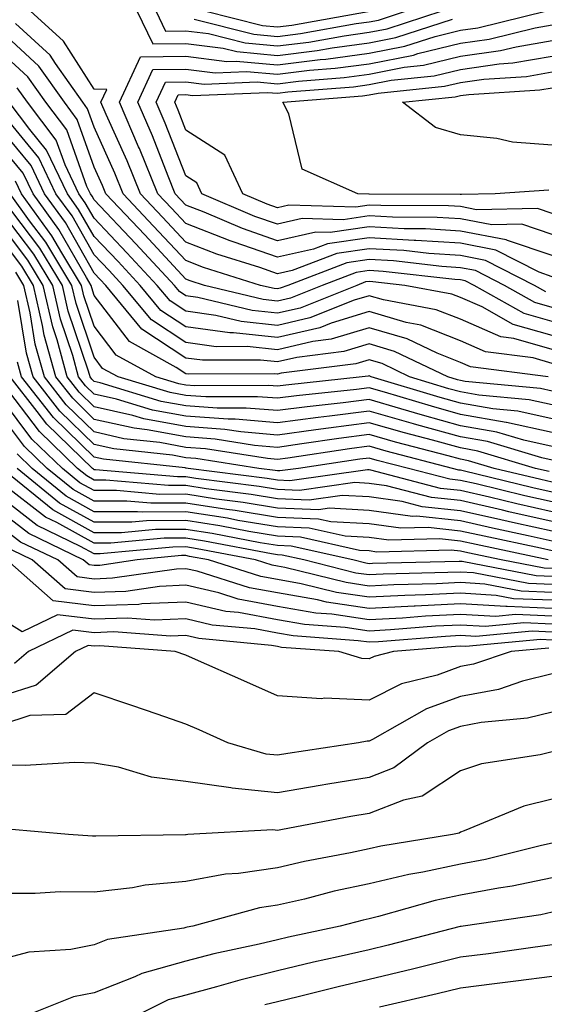
# Model space of a CAD drawing. Units: inches. Extents: x 1021283 to 1023923, y 7226618 to 7229258.
# Drawn here: x 1023330 to 1023387, y 7227513 to 7227621 of the extents above; entities that cross this region are included whole.
import ezdxf

# ---------------------------------------------------------------- set-up
doc = ezdxf.new("R2010")
doc.units = ezdxf.units.IN
doc.header["$MEASUREMENT"] = 0
doc.layers.add('Contour_10217226', color=7, linetype='Continuous', true_color=0x2a7432)

msp = doc.modelspace()

# ---------------------------------------------------------------- linework, layer by layer
at = {"layer": 'Contour_10217226'}
for points in [[(1023387.35, 7227591.22, 2980), (1023386.1, 7227591.92, 2980), (1023380.78, 7227594.65, 2980), (1023378.05, 7227595.18, 2980), (1023374.57, 7227595.4, 2980), (1023371.84, 7227595.72, 2980), (1023368.05, 7227595.92, 2980), (1023364.55, 7227595.41, 2980), (1023359.67, 7227593.55, 2980), (1023358.05, 7227593.18, 2980), (1023356.12, 7227593.86, 2980), (1023351.45, 7227595.32, 2980), (1023348.05, 7227596.65, 2980), (1023345.51, 7227599.38, 2980), (1023343.11, 7227601.92, 2980), (1023341.64, 7227605.51, 2980), (1023339.36, 7227610.6, 2980), (1023338.79, 7227611.92, 2980), (1023339.44, 7227613.31, 2980), (1023338.05, 7227613.36, 2980), (1023334.71, 7227618.59, 2980), (1023331.06, 7227621.92, 2980)], [(1023388.05, 7227592.87, 2979), (1023386.62, 7227593.35, 2979), (1023381.9, 7227595.77, 2979), (1023378.05, 7227596.52, 2979), (1023373.15, 7227596.82, 2979), (1023372.97, 7227596.84, 2979), (1023368.05, 7227597.12, 2979), (1023363.52, 7227596.45, 2979), (1023362, 7227595.87, 2979), (1023358.05, 7227594.99, 2979), (1023353.34, 7227596.64, 2979), (1023352.89, 7227596.77, 2979), (1023348.05, 7227598.67, 2979), (1023346.49, 7227600.36, 2979), (1023345, 7227601.92, 2979), (1023342.99, 7227606.86, 2979), (1023342.89, 7227607.07, 2979), (1023340.8, 7227611.92, 2979), (1023343.09, 7227616.88, 2979), (1023348.05, 7227616.95, 2979), (1023352.52, 7227616.39, 2979), (1023353.54, 7227616.43, 2979), (1023358.05, 7227616.01, 2979), (1023362.72, 7227616.59, 2979), (1023363.32, 7227616.64, 2979), (1023368.05, 7227617.28, 2979), (1023371.94, 7227618.04, 2979), (1023375.26, 7227619.13, 2979), (1023378.05, 7227619.81, 2979), (1023379.91, 7227620.07, 2979), (1023387.44, 7227621.92, 2979)], [(1023342.7, 7227621.92, 2980), (1023344.44, 7227618.3, 2980), (1023348.05, 7227618.35, 2980), (1023352.13, 7227617.84, 2980), (1023353.6, 7227617.47, 2980), (1023358.05, 7227617.05, 2980), (1023362.39, 7227617.58, 2980), (1023364.01, 7227617.88, 2980), (1023368.05, 7227618.42, 2980), (1023370.98, 7227619, 2980), (1023377.15, 7227621.02, 2980)], [(1023344.79, 7227621.92, 2981), (1023345.84, 7227619.71, 2981), (1023348.05, 7227619.74, 2981), (1023350.53, 7227619.43, 2981), (1023354.53, 7227618.41, 2981), (1023358.05, 7227618.08, 2981), (1023361.47, 7227618.51, 2981), (1023365.34, 7227619.2, 2981), (1023368.05, 7227619.57, 2981), (1023370.02, 7227619.95, 2981), (1023376.04, 7227621.92, 2981)], [(1023348.95, 7227621.02, 2982), (1023355.49, 7227619.36, 2982), (1023358.05, 7227619.12, 2982), (1023360.55, 7227619.43, 2982), (1023366.64, 7227620.52, 2982), (1023368.05, 7227620.71, 2982), (1023369.07, 7227620.9, 2982), (1023372.15, 7227621.92, 2982)], [(1023350.1, 7227621.92, 2983), (1023356.43, 7227620.31, 2983), (1023358.05, 7227620.15, 2983), (1023359.61, 7227620.35, 2983), (1023367.97, 7227621.84, 2983)], [(1023388.05, 7227589.5, 2981), (1023386.16, 7227590.03, 2981), (1023382.82, 7227591.92, 2981), (1023379.67, 7227593.53, 2981), (1023378.05, 7227593.84, 2981), (1023376, 7227593.98, 2981), (1023370.71, 7227594.59, 2981), (1023368.05, 7227594.73, 2981), (1023365.61, 7227594.37, 2981), (1023359.18, 7227591.92, 2981), (1023358.36, 7227591.61, 2981), (1023358.05, 7227591.53, 2981), (1023357.7, 7227591.57, 2981), (1023356.21, 7227591.92, 2981), (1023349.98, 7227593.86, 2981), (1023348.05, 7227594.63, 2981), (1023344.53, 7227598.4, 2981), (1023341.21, 7227601.92, 2981), (1023340.3, 7227604.17, 2981), (1023338.05, 7227609.19, 2981), (1023337.33, 7227611.21, 2981), (1023336.8, 7227611.92, 2981), (1023333.81, 7227616.16, 2981), (1023333.23, 7227617.09, 2981), (1023329.46, 7227620.52, 2981)], [(1023388.05, 7227595.17, 2978), (1023383.15, 7227596.81, 2978), (1023383.01, 7227596.89, 2978), (1023378.05, 7227597.86, 2978), (1023374.22, 7227598.09, 2978), (1023371.88, 7227598.1, 2978), (1023368.05, 7227598.32, 2978), (1023363.81, 7227597.69, 2978), (1023362.25, 7227597.73, 2978), (1023358.05, 7227596.79, 2978), (1023354.24, 7227598.12, 2978), (1023350.06, 7227599.91, 2978), (1023348.05, 7227600.69, 2978), (1023347.46, 7227601.32, 2978), (1023346.9, 7227601.92, 2978), (1023346.12, 7227603.85, 2978), (1023344.4, 7227608.27, 2978), (1023342.82, 7227611.92, 2978), (1023344.46, 7227615.5, 2978), (1023348.05, 7227615.55, 2978), (1023351.27, 7227615.15, 2978), (1023354.67, 7227615.29, 2978), (1023358.05, 7227614.98, 2978), (1023361.55, 7227615.42, 2978), (1023364.34, 7227615.64, 2978), (1023368.05, 7227616.14, 2978), (1023372.89, 7227617.09, 2978), (1023373.38, 7227617.24, 2978), (1023378.05, 7227618.38, 2978), (1023381.16, 7227618.82, 2978), (1023386.17, 7227620.05, 2978), (1023388.05, 7227620.37, 2978)], [(1023388.05, 7227587.97, 2982), (1023384.98, 7227588.85, 2982), (1023379.51, 7227591.92, 2982), (1023378.54, 7227592.42, 2982), (1023378.05, 7227592.52, 2982), (1023377.42, 7227592.55, 2982), (1023369.59, 7227593.45, 2982), (1023368.05, 7227593.54, 2982), (1023366.64, 7227593.33, 2982), (1023362.93, 7227591.92, 2982), (1023359.46, 7227590.51, 2982), (1023358.05, 7227590.2, 2982), (1023356.49, 7227590.36, 2982), (1023350.1, 7227591.92, 2982), (1023348.54, 7227592.41, 2982), (1023348.05, 7227592.59, 2982), (1023343.56, 7227597.43, 2982), (1023339.32, 7227601.92, 2982), (1023338.95, 7227602.82, 2982), (1023338.05, 7227604.82, 2982), (1023336.19, 7227610.06, 2982), (1023334.79, 7227611.92, 2982), (1023332, 7227615.88, 2982), (1023328.05, 7227619.55, 2982)], [(1023388.05, 7227597.48, 2977), (1023384.73, 7227598.59, 2977), (1023381.45, 7227598.53, 2977), (1023378.05, 7227599.19, 2977), (1023375.47, 7227599.35, 2977), (1023370.61, 7227599.36, 2977), (1023368.05, 7227599.51, 2977), (1023365.22, 7227599.09, 2977), (1023360.76, 7227599.21, 2977), (1023358.05, 7227598.59, 2977), (1023355.59, 7227599.46, 2977), (1023349.81, 7227601.92, 2977), (1023349.24, 7227603.12, 2977), (1023348.05, 7227603.89, 2977), (1023345.8, 7227609.66, 2977), (1023344.83, 7227611.92, 2977), (1023345.84, 7227614.13, 2977), (1023348.05, 7227614.16, 2977), (1023350.04, 7227613.91, 2977), (1023355.82, 7227614.16, 2977), (1023358.05, 7227613.94, 2977), (1023360.35, 7227614.23, 2977), (1023365.34, 7227614.63, 2977), (1023368.05, 7227615.01, 2977), (1023371.88, 7227615.75, 2977), (1023374.01, 7227615.97, 2977), (1023378.05, 7227616.95, 2977), (1023382.41, 7227617.57, 2977), (1023384.12, 7227617.99, 2977), (1023388.05, 7227618.66, 2977)], [(1023388.05, 7227586.45, 2983), (1023383.79, 7227587.66, 2983), (1023380.41, 7227589.56, 2983), (1023378.05, 7227590.59, 2983), (1023377.09, 7227590.96, 2983), (1023371.96, 7227591.92, 2983), (1023368.46, 7227592.32, 2983), (1023368.05, 7227592.35, 2983), (1023367.68, 7227592.29, 2983), (1023366.7, 7227591.92, 2983), (1023360.53, 7227589.44, 2983), (1023358.05, 7227588.87, 2983), (1023355.3, 7227589.17, 2983), (1023349.36, 7227590.61, 2983), (1023348.05, 7227590.79, 2983), (1023347.37, 7227591.24, 2983), (1023346.8, 7227591.92, 2983), (1023342.58, 7227596.45, 2983), (1023338.05, 7227601.26, 2983), (1023337.82, 7227601.68, 2983), (1023337.64, 7227601.92, 2983), (1023337.25, 7227602.72, 2983), (1023335.06, 7227608.92, 2983), (1023332.78, 7227611.92, 2983), (1023330.82, 7227614.69, 2983), (1023328.05, 7227617.27, 2983)], [(1023388.05, 7227599.78, 2976), (1023386.45, 7227600.32, 2976), (1023379.79, 7227600.19, 2976), (1023378.05, 7227600.52, 2976), (1023376.74, 7227600.61, 2976), (1023369.34, 7227600.63, 2976), (1023368.05, 7227600.7, 2976), (1023366.62, 7227600.48, 2976), (1023359.3, 7227600.68, 2976), (1023358.05, 7227600.4, 2976), (1023356.92, 7227600.79, 2976), (1023354.28, 7227601.92, 2976), (1023352.29, 7227606.15, 2976), (1023348.05, 7227608.89, 2976), (1023347.21, 7227611.07, 2976), (1023346.84, 7227611.92, 2976), (1023347.21, 7227612.75, 2976), (1023348.05, 7227612.76, 2976), (1023348.79, 7227612.67, 2976), (1023356.96, 7227613.01, 2976), (1023358.05, 7227612.91, 2976), (1023359.18, 7227613.05, 2976), (1023366.35, 7227613.63, 2976), (1023368.05, 7227613.86, 2976), (1023370.45, 7227614.33, 2976), (1023375.16, 7227614.82, 2976), (1023378.05, 7227615.52, 2976), (1023382.25, 7227616.12, 2976), (1023383.75, 7227616.22, 2976), (1023388.05, 7227616.95, 2976)], [(1023387.66, 7227602.31, 2975), (1023381.82, 7227601.92, 2975), (1023378.13, 7227601.85, 2975), (1023378.05, 7227601.86, 2975), (1023377.99, 7227601.86, 2975), (1023368.07, 7227601.89, 2975), (1023368.01, 7227601.89, 2975), (1023366.82, 7227601.92, 2975), (1023360.76, 7227604.63, 2975), (1023359.28, 7227610.68, 2975), (1023358.64, 7227611.92, 2975), (1023367.35, 7227612.62, 2975), (1023368.05, 7227612.72, 2975), (1023369.05, 7227612.91, 2975), (1023376.29, 7227613.67, 2975), (1023378.05, 7227614.1, 2975), (1023380.59, 7227614.46, 2975), (1023385.22, 7227614.75, 2975), (1023388.05, 7227615.24, 2975)], [(1023388.05, 7227584.93, 2984), (1023383.85, 7227586.12, 2984), (1023382.42, 7227586.3, 2984), (1023378.05, 7227588.23, 2984), (1023375.39, 7227589.26, 2984), (1023369.63, 7227590.34, 2984), (1023368.05, 7227590.79, 2984), (1023366.43, 7227590.3, 2984), (1023361.6, 7227588.37, 2984), (1023358.05, 7227587.55, 2984), (1023354.09, 7227587.96, 2984), (1023351.33, 7227588.64, 2984), (1023348.05, 7227589.09, 2984), (1023346.35, 7227590.22, 2984), (1023344.92, 7227591.92, 2984), (1023341.6, 7227595.48, 2984), (1023338.05, 7227599.25, 2984), (1023337.07, 7227600.95, 2984), (1023336.37, 7227601.92, 2984), (1023334.87, 7227605.1, 2984), (1023333.91, 7227607.79, 2984), (1023330.76, 7227611.92, 2984), (1023329.65, 7227613.51, 2984)], [(1023388.05, 7227607.25, 2974), (1023383.71, 7227607.57, 2974), (1023382, 7227607.98, 2974), (1023378.05, 7227608.38, 2974), (1023375.3, 7227609.17, 2974), (1023371.7, 7227611.92, 2974), (1023377.44, 7227612.53, 2974), (1023378.05, 7227612.67, 2974), (1023378.93, 7227612.79, 2974), (1023386.68, 7227613.3, 2974), (1023388.05, 7227613.52, 2974)], [(1023388.05, 7227583.4, 2985), (1023385.98, 7227583.99, 2985), (1023380.78, 7227584.65, 2985), (1023378.05, 7227585.87, 2985), (1023373.69, 7227587.56, 2985), (1023372.11, 7227587.86, 2985), (1023368.05, 7227589.05, 2985), (1023363.91, 7227587.78, 2985), (1023362.68, 7227587.29, 2985), (1023358.05, 7227586.22, 2985), (1023353.25, 7227586.72, 2985), (1023352.85, 7227586.72, 2985), (1023348.05, 7227587.39, 2985), (1023345.32, 7227589.19, 2985), (1023343.05, 7227591.92, 2985), (1023340.65, 7227594.52, 2985), (1023338.05, 7227597.26, 2985), (1023336.35, 7227600.22, 2985), (1023335.12, 7227601.92, 2985), (1023332.85, 7227606.71, 2985), (1023331.02, 7227608.95, 2985), (1023328.75, 7227611.92, 2985)], [(1023387.6, 7227581.92, 2986), (1023379.14, 7227583.01, 2986), (1023378.05, 7227583.48, 2986), (1023375.47, 7227584.5, 2986), (1023372.21, 7227586.08, 2986), (1023368.05, 7227587.29, 2986), (1023363.93, 7227586.04, 2986), (1023361.92, 7227585.79, 2986), (1023358.05, 7227584.89, 2986), (1023354.73, 7227585.24, 2986), (1023351.35, 7227585.22, 2986), (1023348.05, 7227585.67, 2986), (1023344.3, 7227588.17, 2986), (1023341.19, 7227591.92, 2986), (1023339.67, 7227593.54, 2986), (1023338.05, 7227595.27, 2986), (1023335.63, 7227599.5, 2986), (1023333.87, 7227601.92, 2986), (1023332, 7227605.87, 2986), (1023328.05, 7227610.7, 2986)], [(1023388.05, 7227580.36, 2987), (1023386.78, 7227580.65, 2987), (1023378.56, 7227581.41, 2987), (1023378.05, 7227581.51, 2987), (1023377.72, 7227581.59, 2987), (1023376.64, 7227581.92, 2987), (1023370.84, 7227584.71, 2987), (1023368.05, 7227585.53, 2987), (1023365.28, 7227584.69, 2987), (1023360.18, 7227584.05, 2987), (1023358.05, 7227583.56, 2987), (1023356.21, 7227583.76, 2987), (1023349.87, 7227583.74, 2987), (1023348.05, 7227583.97, 2987), (1023343.26, 7227587.13, 2987), (1023339.32, 7227591.92, 2987), (1023338.71, 7227592.57, 2987), (1023338.05, 7227593.27, 2987), (1023334.91, 7227598.78, 2987), (1023332.62, 7227601.92, 2987), (1023331.16, 7227605.02, 2987), (1023328.05, 7227608.8, 2987)], [(1023388.05, 7227578.85, 2988), (1023385.53, 7227579.4, 2988), (1023380.04, 7227579.93, 2988), (1023378.05, 7227580.28, 2988), (1023376.76, 7227580.63, 2988), (1023372.46, 7227581.92, 2988), (1023369.5, 7227583.37, 2988), (1023368.05, 7227583.78, 2988), (1023366.62, 7227583.35, 2988), (1023358.46, 7227582.33, 2988), (1023358.05, 7227582.23, 2988), (1023357.7, 7227582.27, 2988), (1023348.36, 7227582.23, 2988), (1023348.05, 7227582.27, 2988), (1023347.01, 7227582.96, 2988), (1023341.9, 7227585.77, 2988), (1023338.05, 7227590.83, 2988), (1023337.78, 7227591.65, 2988), (1023337.72, 7227591.92, 2988), (1023337.19, 7227592.79, 2988), (1023334.18, 7227598.04, 2988), (1023331.37, 7227601.92, 2988), (1023330.3, 7227604.17, 2988), (1023328.05, 7227606.92, 2988)], [(1023388.05, 7227577.35, 2989), (1023384.3, 7227578.17, 2989), (1023381.55, 7227578.42, 2989), (1023378.05, 7227579.05, 2989), (1023375.8, 7227579.67, 2989), (1023368.3, 7227581.92, 2989), (1023368.13, 7227582, 2989), (1023368.05, 7227582.04, 2989), (1023367.97, 7227582, 2989), (1023367.31, 7227581.92, 2989), (1023358.95, 7227581.02, 2989), (1023358.05, 7227580.9, 2989), (1023357.11, 7227580.98, 2989), (1023349.03, 7227580.94, 2989), (1023348.05, 7227581.02, 2989), (1023347.29, 7227581.16, 2989), (1023344.79, 7227581.92, 2989), (1023340.43, 7227584.3, 2989), (1023338.05, 7227587.45, 2989), (1023336.92, 7227590.79, 2989), (1023336.66, 7227591.92, 2989), (1023334.51, 7227595.46, 2989), (1023333.44, 7227597.32, 2989), (1023330.12, 7227601.92, 2989), (1023329.46, 7227603.32, 2989)], [(1023388.05, 7227574.32, 2991), (1023384.96, 7227575.01, 2991), (1023382.01, 7227575.88, 2991), (1023378.05, 7227576.59, 2991), (1023373.87, 7227577.74, 2991), (1023371.53, 7227578.44, 2991), (1023368.05, 7227579.44, 2991), (1023365.22, 7227579.09, 2991), (1023361.31, 7227578.66, 2991), (1023358.05, 7227578.23, 2991), (1023354.65, 7227578.52, 2991), (1023351.47, 7227578.5, 2991), (1023348.05, 7227578.76, 2991), (1023345.37, 7227579.24, 2991), (1023338.69, 7227581.28, 2991), (1023338.05, 7227581.41, 2991), (1023337.8, 7227581.67, 2991), (1023337.6, 7227581.92, 2991), (1023337.42, 7227582.55, 2991), (1023335.22, 7227589.09, 2991), (1023334.57, 7227591.92, 2991), (1023332.11, 7227595.97, 2991), (1023328.05, 7227601.38, 2991)], [(1023388.05, 7227575.85, 2990), (1023383.07, 7227576.94, 2990), (1023383.03, 7227576.94, 2990), (1023378.05, 7227577.82, 2990), (1023374.85, 7227578.72, 2990), (1023369.73, 7227580.24, 2990), (1023368.05, 7227580.73, 2990), (1023366.68, 7227580.55, 2990), (1023360.12, 7227579.85, 2990), (1023358.05, 7227579.58, 2990), (1023355.88, 7227579.75, 2990), (1023350.24, 7227579.73, 2990), (1023348.05, 7227579.89, 2990), (1023346.33, 7227580.2, 2990), (1023340.67, 7227581.92, 2990), (1023338.97, 7227582.84, 2990), (1023338.05, 7227584.07, 2990), (1023336.08, 7227589.95, 2990), (1023335.61, 7227591.92, 2990), (1023332.76, 7227596.63, 2990), (1023331, 7227598.97, 2990), (1023328.87, 7227601.92, 2990)], [(1023388.05, 7227572.82, 2992), (1023386.9, 7227573.07, 2992), (1023380.98, 7227574.85, 2992), (1023378.05, 7227575.38, 2992), (1023373.28, 7227576.69, 2992), (1023372.91, 7227576.78, 2992), (1023368.05, 7227578.17, 2992), (1023363.75, 7227577.62, 2992), (1023362.48, 7227577.49, 2992), (1023358.05, 7227576.9, 2992), (1023353.42, 7227577.29, 2992), (1023352.68, 7227577.29, 2992), (1023348.05, 7227577.62, 2992), (1023344.42, 7227578.29, 2992), (1023340.49, 7227579.48, 2992), (1023338.05, 7227580.05, 2992), (1023337.09, 7227580.96, 2992), (1023336.35, 7227581.92, 2992), (1023335.71, 7227584.26, 2992), (1023334.36, 7227588.23, 2992), (1023333.52, 7227591.92, 2992), (1023331.45, 7227595.32, 2992), (1023328.05, 7227599.86, 2992)], [(1023387.7, 7227571.57, 2993), (1023386.23, 7227571.92, 2993), (1023379.94, 7227573.81, 2993), (1023378.05, 7227574.15, 2993), (1023374.98, 7227574.99, 2993), (1023371.92, 7227575.79, 2993), (1023368.05, 7227576.9, 2993), (1023363.64, 7227576.33, 2993), (1023362.25, 7227576.12, 2993), (1023358.05, 7227575.57, 2993), (1023354.07, 7227575.9, 2993), (1023352.31, 7227576.18, 2993), (1023348.05, 7227576.49, 2993), (1023343.48, 7227577.35, 2993), (1023342.27, 7227577.7, 2993), (1023338.05, 7227578.66, 2993), (1023336.39, 7227580.26, 2993), (1023335.1, 7227581.92, 2993), (1023333.99, 7227585.98, 2993), (1023333.52, 7227587.39, 2993), (1023332.46, 7227591.92, 2993), (1023330.8, 7227594.66, 2993), (1023328.05, 7227598.34, 2993)], [(1023388.05, 7227570.42, 2994), (1023386.82, 7227570.69, 2994), (1023381.72, 7227571.92, 2994), (1023378.89, 7227572.76, 2994), (1023378.05, 7227572.92, 2994), (1023376.68, 7227573.29, 2994), (1023370.92, 7227574.79, 2994), (1023368.05, 7227575.61, 2994), (1023364.77, 7227575.2, 2994), (1023360.73, 7227574.6, 2994), (1023358.05, 7227574.22, 2994), (1023355.53, 7227574.44, 2994), (1023351.25, 7227575.12, 2994), (1023348.05, 7227575.36, 2994), (1023343.83, 7227576.14, 2994), (1023342.42, 7227576.3, 2994), (1023338.05, 7227577.27, 2994), (1023335.71, 7227579.58, 2994), (1023333.85, 7227581.92, 2994), (1023332.6, 7227586.47, 2994), (1023332.42, 7227587.55, 2994), (1023331.41, 7227591.92, 2994), (1023330.14, 7227594.02, 2994), (1023328.05, 7227596.81, 2994)], [(1023388.05, 7227569.34, 2995), (1023385.94, 7227569.81, 2995), (1023378.32, 7227571.65, 2995), (1023378.05, 7227571.71, 2995), (1023377.85, 7227571.72, 2995), (1023377.15, 7227571.92, 2995), (1023369.92, 7227573.8, 2995), (1023368.05, 7227574.34, 2995), (1023365.9, 7227574.07, 2995), (1023359.18, 7227573.05, 2995), (1023358.05, 7227572.9, 2995), (1023356.98, 7227572.99, 2995), (1023350.2, 7227574.07, 2995), (1023348.05, 7227574.22, 2995), (1023345.22, 7227574.75, 2995), (1023341.29, 7227575.16, 2995), (1023338.05, 7227575.9, 2995), (1023335, 7227578.87, 2995), (1023332.62, 7227581.92, 2995), (1023331.62, 7227585.49, 2995), (1023331.06, 7227588.91, 2995), (1023330.37, 7227591.92, 2995), (1023329.5, 7227593.37, 2995)], [(1023388.05, 7227568.27, 2996), (1023385.06, 7227568.93, 2996), (1023379.75, 7227570.22, 2996), (1023378.05, 7227570.61, 2996), (1023376.86, 7227570.73, 2996), (1023372.35, 7227571.92, 2996), (1023368.93, 7227572.8, 2996), (1023368.05, 7227573.05, 2996), (1023367.03, 7227572.94, 2996), (1023360.34, 7227571.92, 2996), (1023358.32, 7227571.65, 2996), (1023358.05, 7227571.65, 2996), (1023357.82, 7227571.69, 2996), (1023356.02, 7227571.92, 2996), (1023349.14, 7227573.01, 2996), (1023348.05, 7227573.09, 2996), (1023346.6, 7227573.37, 2996), (1023340.18, 7227574.05, 2996), (1023338.05, 7227574.52, 2996), (1023334.3, 7227578.17, 2996), (1023331.37, 7227581.92, 2996), (1023330.65, 7227584.52, 2996), (1023329.71, 7227590.26, 2996)], [(1023388.05, 7227567.19, 2997), (1023384.18, 7227568.05, 2997), (1023381.19, 7227568.78, 2997), (1023378.05, 7227569.5, 2997), (1023375.86, 7227569.73, 2997), (1023368.23, 7227571.74, 2997), (1023368.05, 7227571.76, 2997), (1023367.89, 7227571.76, 2997), (1023359.4, 7227570.57, 2997), (1023358.05, 7227570.63, 2997), (1023356.94, 7227570.81, 2997), (1023348.32, 7227571.92, 2997), (1023348.09, 7227571.96, 2997), (1023348.05, 7227571.96, 2997), (1023347.99, 7227571.98, 2997), (1023339.05, 7227572.92, 2997), (1023338.05, 7227573.15, 2997), (1023333.6, 7227577.47, 2997), (1023330.12, 7227581.92, 2997), (1023329.67, 7227583.54, 2997)], [(1023388.05, 7227565.05, 2999), (1023384.03, 7227565.94, 2999), (1023382.42, 7227566.3, 2999), (1023378.05, 7227567.29, 2999), (1023373.85, 7227567.72, 2999), (1023371.66, 7227568.31, 2999), (1023368.05, 7227568.81, 2999), (1023365.1, 7227568.97, 2999), (1023361.51, 7227568.46, 2999), (1023358.05, 7227568.58, 2999), (1023355.2, 7227569.07, 2999), (1023350.28, 7227569.69, 2999), (1023348.05, 7227570.05, 2999), (1023346.17, 7227570.05, 2999), (1023339.32, 7227570.65, 2999), (1023338.05, 7227570.63, 2999), (1023337.23, 7227571.1, 2999), (1023336.21, 7227571.92, 2999), (1023332.07, 7227575.94, 2999), (1023328.05, 7227581.28, 2999)], [(1023388.05, 7227566.12, 2998), (1023383.3, 7227567.17, 2998), (1023382.62, 7227567.35, 2998), (1023378.05, 7227568.4, 2998), (1023374.87, 7227568.74, 2998), (1023369.94, 7227570.03, 2998), (1023368.05, 7227570.28, 2998), (1023366.51, 7227570.38, 2998), (1023360.45, 7227569.52, 2998), (1023358.05, 7227569.62, 2998), (1023356.06, 7227569.93, 2998), (1023349.14, 7227570.83, 2998), (1023348.05, 7227571, 2998), (1023347.13, 7227571, 2998), (1023338.19, 7227571.78, 2998), (1023338.05, 7227571.78, 2998), (1023337.97, 7227571.84, 2998), (1023337.87, 7227571.92, 2998), (1023332.87, 7227576.74, 2998), (1023331.82, 7227578.15, 2998), (1023328.87, 7227581.92, 2998)], [(1023388.05, 7227563.97, 3000), (1023385.41, 7227564.56, 3000), (1023381.53, 7227565.4, 3000), (1023378.05, 7227566.18, 3000), (1023373.28, 7227566.69, 3000), (1023372.8, 7227566.67, 3000), (1023368.05, 7227567.33, 3000), (1023363.69, 7227567.56, 3000), (1023362.56, 7227567.41, 3000), (1023358.05, 7227567.56, 3000), (1023354.32, 7227568.19, 3000), (1023351.41, 7227568.56, 3000), (1023348.05, 7227569.09, 3000), (1023345.2, 7227569.07, 3000), (1023340.47, 7227569.5, 3000), (1023338.05, 7227569.5, 3000), (1023336.49, 7227570.36, 3000), (1023334.57, 7227571.92, 3000), (1023331.25, 7227575.12, 3000), (1023328.05, 7227579.4, 3000)], [(1023388.05, 7227562.9, 3001), (1023386.78, 7227563.19, 3001), (1023380.63, 7227564.5, 3001), (1023378.05, 7227565.08, 3001), (1023374.51, 7227565.46, 3001), (1023371.51, 7227565.38, 3001), (1023368.05, 7227565.87, 3001), (1023363.89, 7227566.08, 3001), (1023362.52, 7227566.39, 3001), (1023358.05, 7227566.55, 3001), (1023353.44, 7227567.31, 3001), (1023352.54, 7227567.43, 3001), (1023348.05, 7227568.13, 3001), (1023344.24, 7227568.11, 3001), (1023341.62, 7227568.35, 3001), (1023338.05, 7227568.35, 3001), (1023335.75, 7227569.62, 3001), (1023332.93, 7227571.92, 3001), (1023330.45, 7227574.32, 3001), (1023328.05, 7227577.51, 3001)], [(1023387.6, 7227561.92, 3002), (1023379.73, 7227563.6, 3002), (1023378.05, 7227563.97, 3002), (1023375.75, 7227564.22, 3002), (1023370.22, 7227564.09, 3002), (1023368.05, 7227564.38, 3002), (1023365.45, 7227564.52, 3002), (1023361.53, 7227565.4, 3002), (1023358.05, 7227565.53, 3002), (1023353.73, 7227566.24, 3002), (1023352.6, 7227566.47, 3002), (1023348.05, 7227567.17, 3002), (1023343.28, 7227567.15, 3002), (1023342.78, 7227567.19, 3002), (1023338.05, 7227567.19, 3002), (1023335, 7227568.87, 3002), (1023331.27, 7227571.92, 3002), (1023329.63, 7227573.5, 3002)], [(1023388.05, 7227560.1, 3004), (1023386.31, 7227560.18, 3004), (1023378.23, 7227561.74, 3004), (1023378.05, 7227561.76, 3004), (1023377.87, 7227561.74, 3004), (1023368.44, 7227561.53, 3004), (1023368.05, 7227561.51, 3004), (1023367.7, 7227561.57, 3004), (1023366.29, 7227561.92, 3004), (1023359.55, 7227563.42, 3004), (1023358.05, 7227563.48, 3004), (1023356.17, 7227563.8, 3004), (1023350.94, 7227564.81, 3004), (1023348.05, 7227565.26, 3004), (1023344.73, 7227565.24, 3004), (1023341.02, 7227564.89, 3004), (1023338.05, 7227564.89, 3004), (1023333.52, 7227567.39, 3004), (1023328.34, 7227571.63, 3004)], [(1023388.05, 7227560.98, 3003), (1023387.15, 7227561.02, 3003), (1023382.46, 7227561.92, 3003), (1023378.83, 7227562.7, 3003), (1023378.05, 7227562.88, 3003), (1023377, 7227562.97, 3003), (1023368.91, 7227562.78, 3003), (1023368.05, 7227562.92, 3003), (1023367.01, 7227562.96, 3003), (1023360.55, 7227564.42, 3003), (1023358.05, 7227564.52, 3003), (1023354.94, 7227565.03, 3003), (1023351.76, 7227565.63, 3003), (1023348.05, 7227566.22, 3003), (1023343.77, 7227566.2, 3003), (1023342.17, 7227566.04, 3003), (1023338.05, 7227566.04, 3003), (1023334.26, 7227568.13, 3003), (1023329.63, 7227571.92, 3003)], [(1023388.05, 7227559.24, 3005), (1023385.47, 7227559.34, 3005), (1023379.46, 7227560.51, 3005), (1023378.05, 7227560.59, 3005), (1023376.66, 7227560.53, 3005), (1023369.59, 7227560.38, 3005), (1023368.05, 7227560.28, 3005), (1023366.62, 7227560.49, 3005), (1023360.92, 7227561.92, 3005), (1023358.58, 7227562.45, 3005), (1023358.05, 7227562.47, 3005), (1023357.39, 7227562.58, 3005), (1023350.1, 7227563.97, 3005), (1023348.05, 7227564.3, 3005), (1023345.69, 7227564.28, 3005), (1023339.87, 7227563.74, 3005), (1023338.05, 7227563.74, 3005), (1023333.97, 7227566, 3005), (1023332.74, 7227566.61, 3005), (1023328.05, 7227570.24, 3005)], [(1023388.05, 7227558.37, 3006), (1023384.65, 7227558.52, 3006), (1023380.69, 7227559.28, 3006), (1023378.05, 7227559.44, 3006), (1023375.43, 7227559.3, 3006), (1023370.76, 7227559.21, 3006), (1023368.05, 7227559.07, 3006), (1023365.57, 7227559.44, 3006), (1023358.87, 7227561.1, 3006), (1023358.05, 7227561.24, 3006), (1023357.48, 7227561.35, 3006), (1023355.67, 7227561.92, 3006), (1023349.28, 7227563.15, 3006), (1023348.05, 7227563.35, 3006), (1023346.64, 7227563.33, 3006), (1023338.71, 7227562.58, 3006), (1023338.05, 7227562.58, 3006), (1023336.57, 7227563.4, 3006), (1023331.82, 7227565.69, 3006), (1023328.05, 7227568.62, 3006)], [(1023388.05, 7227557.51, 3007), (1023383.81, 7227557.68, 3007), (1023381.92, 7227558.05, 3007), (1023378.05, 7227558.29, 3007), (1023374.22, 7227558.09, 3007), (1023371.94, 7227558.03, 3007), (1023368.05, 7227557.84, 3007), (1023364.5, 7227558.37, 3007), (1023360.65, 7227559.32, 3007), (1023358.05, 7227559.77, 3007), (1023356.23, 7227560.1, 3007), (1023350.53, 7227561.92, 3007), (1023348.44, 7227562.31, 3007), (1023348.05, 7227562.39, 3007), (1023347.58, 7227562.39, 3007), (1023342.74, 7227561.92, 3007), (1023338.66, 7227561.31, 3007), (1023338.05, 7227561.3, 3007), (1023337.5, 7227561.37, 3007), (1023336.86, 7227561.92, 3007), (1023330.92, 7227564.79, 3007), (1023328.05, 7227567.02, 3007)], [(1023388.05, 7227556.63, 3008), (1023383.13, 7227556.84, 3008), (1023382.97, 7227556.84, 3008), (1023378.05, 7227557.12, 3008), (1023373.09, 7227556.88, 3008), (1023372.99, 7227556.86, 3008), (1023368.05, 7227556.61, 3008), (1023363.42, 7227557.29, 3008), (1023362.42, 7227557.55, 3008), (1023358.05, 7227558.31, 3008), (1023355, 7227558.87, 3008), (1023349.28, 7227560.69, 3008), (1023348.05, 7227560.96, 3008), (1023347.05, 7227560.92, 3008), (1023340.06, 7227559.91, 3008), (1023338.05, 7227559.83, 3008), (1023336.19, 7227560.06, 3008), (1023334.07, 7227561.92, 3008), (1023330, 7227563.87, 3008), (1023328.05, 7227565.4, 3008)], [(1023388.05, 7227555.77, 3009), (1023384.03, 7227555.94, 3009), (1023381.88, 7227555.75, 3009), (1023378.05, 7227555.96, 3009), (1023374.2, 7227555.77, 3009), (1023371.7, 7227555.57, 3009), (1023368.05, 7227555.38, 3009), (1023363.99, 7227555.98, 3009), (1023362.25, 7227556.12, 3009), (1023358.05, 7227556.84, 3009), (1023353.77, 7227557.64, 3009), (1023351.66, 7227558.31, 3009), (1023348.05, 7227559.15, 3009), (1023345.16, 7227559.03, 3009), (1023341.49, 7227558.48, 3009), (1023338.05, 7227558.37, 3009), (1023334.89, 7227558.76, 3009), (1023331.29, 7227561.92, 3009), (1023329.1, 7227562.97, 3009)], [(1023388.05, 7227554.89, 3010), (1023384.94, 7227555.03, 3010), (1023380.78, 7227554.65, 3010), (1023378.05, 7227554.81, 3010), (1023375.3, 7227554.67, 3010), (1023370.41, 7227554.28, 3010), (1023368.05, 7227554.15, 3010), (1023365.43, 7227554.54, 3010), (1023361, 7227554.87, 3010), (1023358.05, 7227555.38, 3010), (1023353.79, 7227556.18, 3010), (1023352.42, 7227556.3, 3010), (1023348.05, 7227557.31, 3010), (1023343.25, 7227557.12, 3010), (1023342.91, 7227557.06, 3010), (1023338.05, 7227556.9, 3010), (1023333.58, 7227557.45, 3010), (1023328.5, 7227561.92, 3010)], [(1023388.05, 7227554.03, 3011), (1023385.84, 7227554.13, 3011), (1023379.69, 7227553.56, 3011), (1023378.05, 7227553.66, 3011), (1023376.41, 7227553.56, 3011), (1023369.1, 7227552.97, 3011), (1023368.05, 7227552.94, 3011), (1023366.88, 7227553.09, 3011), (1023359.75, 7227553.62, 3011), (1023358.05, 7227553.91, 3011), (1023355.59, 7227554.38, 3011), (1023350.94, 7227554.81, 3011), (1023348.05, 7227555.47, 3011), (1023344.63, 7227555.34, 3011), (1023341.68, 7227555.55, 3011), (1023338.05, 7227555.44, 3011), (1023334.05, 7227555.92, 3011), (1023330.18, 7227554.05, 3011), (1023328.05, 7227555.4, 3011)], [(1023388.05, 7227553.15, 3012), (1023386.76, 7227553.21, 3012), (1023378.6, 7227552.47, 3012), (1023378.05, 7227552.49, 3012), (1023377.5, 7227552.47, 3012), (1023370.73, 7227551.92, 3012), (1023368.6, 7227551.37, 3012), (1023368.05, 7227551.1, 3012), (1023367.27, 7227551.14, 3012), (1023364.75, 7227551.92, 3012), (1023358.5, 7227552.37, 3012), (1023358.05, 7227552.47, 3012), (1023357.39, 7227552.58, 3012), (1023349.46, 7227553.33, 3012), (1023348.05, 7227553.66, 3012), (1023346.39, 7227553.58, 3012), (1023340.18, 7227554.05, 3012), (1023338.05, 7227553.97, 3012), (1023335.73, 7227554.24, 3012), (1023330.86, 7227551.92, 3012), (1023329.36, 7227550.61, 3012)], [(1023387.68, 7227552.29, 3013), (1023383.56, 7227551.92, 3013), (1023379.44, 7227550.53, 3013), (1023378.05, 7227550.26, 3013), (1023375.47, 7227549.34, 3013), (1023371.6, 7227548.37, 3013), (1023368.05, 7227546.61, 3013), (1023363.17, 7227546.8, 3013), (1023362.87, 7227546.74, 3013), (1023358.05, 7227547.08, 3013), (1023354.71, 7227548.58, 3013), (1023348.77, 7227551.2, 3013), (1023348.05, 7227551.53, 3013), (1023346.88, 7227551.92, 3013), (1023338.66, 7227552.53, 3013), (1023338.05, 7227552.51, 3013), (1023337.39, 7227552.58, 3013), (1023336, 7227551.92, 3013), (1023331.72, 7227548.25, 3013), (1023328.05, 7227547.08, 3013)], [(1023388.05, 7227549.48, 3014), (1023384.81, 7227548.68, 3014), (1023382.19, 7227547.78, 3014), (1023378.05, 7227546.98, 3014), (1023374.32, 7227545.65, 3014), (1023368.42, 7227542.29, 3014), (1023368.05, 7227542.12, 3014), (1023367.85, 7227542.12, 3014), (1023366.9, 7227541.92, 3014), (1023359.2, 7227540.77, 3014), (1023358.05, 7227540.57, 3014), (1023356.82, 7227540.69, 3014), (1023352.62, 7227541.92, 3014), (1023349.5, 7227543.37, 3014), (1023348.05, 7227543.99, 3014), (1023344.91, 7227545.06, 3014), (1023342.15, 7227546.02, 3014), (1023338.05, 7227547.41, 3014), (1023334.94, 7227545.03, 3014), (1023331.04, 7227544.91, 3014), (1023328.05, 7227543.95, 3014)], [(1023388.05, 7227545.3, 3015), (1023385.34, 7227544.63, 3015), (1023380.28, 7227544.15, 3015), (1023378.05, 7227543.72, 3015), (1023376.74, 7227543.23, 3015), (1023374.42, 7227541.92, 3015), (1023370.76, 7227539.21, 3015), (1023368.05, 7227538.15, 3015), (1023363.54, 7227537.41, 3015), (1023362.7, 7227537.27, 3015), (1023358.05, 7227536.47, 3015), (1023353.11, 7227536.98, 3015), (1023352.95, 7227537.02, 3015), (1023348.05, 7227537.72, 3015), (1023344.3, 7227538.17, 3015), (1023340.69, 7227539.28, 3015), (1023338.05, 7227539.73, 3015), (1023335.9, 7227539.77, 3015), (1023330.51, 7227539.46, 3015), (1023328.05, 7227539.5, 3015)], [(1023388.05, 7227540.94, 3016), (1023386.74, 7227540.61, 3016), (1023380.34, 7227539.63, 3016), (1023378.05, 7227538.87, 3016), (1023373.85, 7227536.12, 3016), (1023371.8, 7227535.67, 3016), (1023368.05, 7227534.22, 3016), (1023366.08, 7227533.89, 3016), (1023358.6, 7227532.47, 3016), (1023358.05, 7227532.37, 3016), (1023357.54, 7227532.43, 3016), (1023348.28, 7227531.92, 3016), (1023348.07, 7227531.9, 3016), (1023348.05, 7227531.9, 3016), (1023348.03, 7227531.9, 3016), (1023338.23, 7227531.74, 3016), (1023338.05, 7227531.72, 3016), (1023337.85, 7227531.72, 3016), (1023335.26, 7227531.92, 3016), (1023328.62, 7227532.49, 3016)], [(1023388.05, 7227535.79, 3017), (1023384.96, 7227535.01, 3017), (1023378.44, 7227532.31, 3017), (1023378.05, 7227532.19, 3017), (1023377.89, 7227532.08, 3017), (1023377.17, 7227531.92, 3017), (1023369.32, 7227530.65, 3017), (1023368.05, 7227530.34, 3017), (1023366.04, 7227529.91, 3017), (1023361, 7227528.97, 3017), (1023358.05, 7227528.29, 3017), (1023353.79, 7227527.66, 3017), (1023352.39, 7227527.58, 3017), (1023348.05, 7227526.8, 3017), (1023343.6, 7227526.37, 3017), (1023342.23, 7227526.1, 3017), (1023338.05, 7227525.63, 3017), (1023334.32, 7227525.65, 3017), (1023331.6, 7227525.47, 3017), (1023328.05, 7227525.49, 3017)], [(1023388.05, 7227530.98, 3018), (1023386.86, 7227530.73, 3018), (1023380.78, 7227529.19, 3018), (1023378.05, 7227528.66, 3018), (1023373.93, 7227527.8, 3018), (1023372.41, 7227527.56, 3018), (1023368.05, 7227526.53, 3018), (1023364.26, 7227525.71, 3018), (1023361, 7227524.87, 3018), (1023358.05, 7227524.19, 3018), (1023356.08, 7227523.89, 3018), (1023348.83, 7227521.92, 3018), (1023348.19, 7227521.78, 3018), (1023348.05, 7227521.74, 3018), (1023347.82, 7227521.69, 3018), (1023339.51, 7227520.46, 3018), (1023338.05, 7227519.87, 3018), (1023335.49, 7227519.36, 3018), (1023330.9, 7227519.07, 3018), (1023328.05, 7227518.29, 3018)], [(1023388.05, 7227527.19, 3019), (1023383.69, 7227526.28, 3019), (1023382.19, 7227526.06, 3019), (1023378.05, 7227525.28, 3019), (1023375.28, 7227524.69, 3019), (1023369.09, 7227522.96, 3019), (1023368.05, 7227522.7, 3019), (1023367.41, 7227522.56, 3019), (1023364.89, 7227521.92, 3019), (1023359.26, 7227520.71, 3019), (1023358.05, 7227520.42, 3019), (1023356.06, 7227519.93, 3019), (1023351.1, 7227518.87, 3019), (1023348.05, 7227518.07, 3019), (1023343.23, 7227516.74, 3019), (1023342.5, 7227516.37, 3019), (1023338.05, 7227514.62, 3019), (1023335.8, 7227514.17, 3019), (1023330.16, 7227511.92, 3019)], [(1023388.05, 7227523.42, 3020), (1023386.82, 7227523.15, 3020), (1023378.32, 7227521.92, 3020), (1023378.09, 7227521.88, 3020), (1023378.05, 7227521.88, 3020), (1023377.99, 7227521.86, 3020), (1023370.14, 7227519.83, 3020), (1023368.05, 7227519.32, 3020), (1023364.69, 7227518.56, 3020), (1023362, 7227517.97, 3020), (1023358.05, 7227517.02, 3020), (1023353.95, 7227516.02, 3020), (1023351.41, 7227515.28, 3020), (1023348.05, 7227514.38, 3020), (1023346.12, 7227513.85, 3020), (1023342.27, 7227511.92, 3020)], [(1023423.15, 7227511.92, 3021), (1023420.3, 7227514.17, 3021), (1023418.05, 7227515.18, 3021), (1023413.21, 7227517.08, 3021), (1023412.68, 7227517.29, 3021), (1023408.05, 7227519.11, 3021), (1023405.34, 7227519.21, 3021), (1023400.39, 7227519.58, 3021), (1023398.05, 7227519.67, 3021), (1023395.86, 7227519.73, 3021), (1023390.18, 7227519.79, 3021), (1023388.05, 7227519.85, 3021), (1023385.67, 7227519.54, 3021), (1023381.08, 7227518.89, 3021), (1023378.05, 7227518.52, 3021), (1023373.52, 7227517.39, 3021), (1023372.78, 7227517.19, 3021), (1023368.05, 7227516.06, 3021), (1023364.69, 7227515.28, 3021), (1023360.32, 7227514.19, 3021), (1023358.05, 7227513.64, 3021), (1023356.66, 7227513.31, 3021)], [(1023417.97, 7227511.92, 3022), (1023410.88, 7227514.75, 3022), (1023408.05, 7227515.85, 3022), (1023403.97, 7227516, 3022), (1023402.13, 7227516, 3022), (1023398.05, 7227516.16, 3022), (1023393.71, 7227516.26, 3022), (1023392.44, 7227516.31, 3022), (1023388.05, 7227516.41, 3022), (1023384.09, 7227515.88, 3022), (1023381.74, 7227515.61, 3022), (1023378.05, 7227515.14, 3022), (1023375.47, 7227514.5, 3022), (1023369.2, 7227513.07, 3022)]]:
    msp.add_polyline3d(points, dxfattribs=at)

doc.saveas('drawing.dxf')
